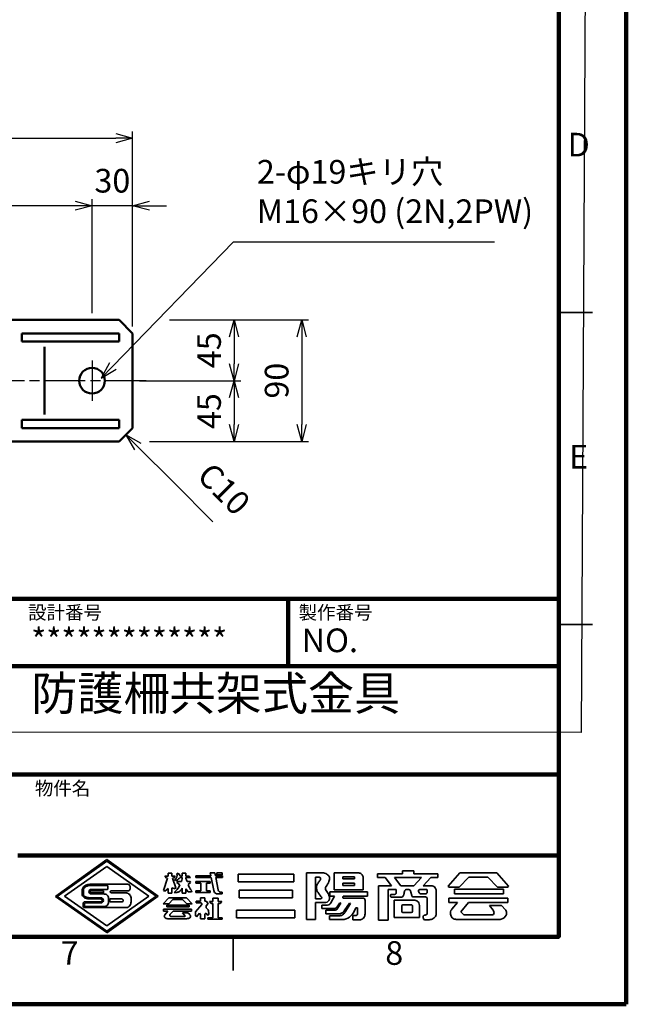
# Model space of a CAD drawing. Units: millimetres. Extents: x 0 to 8400, y 0 to 5940.
# Drawn here: x 6606 to 8400, y 0 to 2913 of the extents above; entities that cross this region are included whole.
import ezdxf
from ezdxf.enums import TextEntityAlignment as Align

# ---------------------------------------------------------------- set-up
doc = ezdxf.new("R2010")
doc.units = ezdxf.units.MM
doc.header["$LTSCALE"] = 20
doc.linetypes.add('AM_ISO08W050x2', pattern=[9, 6, -0.75, 1.5, -0.75])
doc.layers.get('0').update_dxf_attribs({"lineweight": 50})
for name, color, linetype, lineweight in [('AM_000_外形A-太い実線', 50, 'Continuous', 50), ('AM_5_寸法／注釈', 254, 'Continuous', 25), ('AM_7_中心線', 170, 'AM_ISO08W050x2', 25), ('D-FRAM', 7, 'Continuous', 100), ('D-FRAM-TXT', 7, 'Continuous', 35), ('D-STR', 1, 'Continuous', 50)]:
    doc.layers.add(name, color=color, linetype=linetype, lineweight=lineweight)
doc.layers.add('AM_VIEWS', color=1, linetype='Continuous', lineweight=25, plot=False)
doc.styles.add('ＭＳ ゴシック', font='txt')
doc.dimstyles.new('AM_JIS', dxfattribs={"dimscale": 20, "dimtxt": 3.5, "dimasz": 2.5, "dimexe": 1, "dimexo": 1, "dimgap": 1.5, "dimtad": 3, "dimdsep": 46, "dimtxsty": 'ＭＳ ゴシック', "dimblk": 'OPEN30', "dimcen": 0, "dimclrd": 256, "dimclre": 256, "dimclrt": 7, "dimadec": 0, "dimazin": 2, "dimtp": 0.1, "dimtm": 0.1, "dimtfac": 0.71, "dimtmove": 0, "dimatfit": 3, "dimldrblk": 'OPEN30', "dimfxl": 1, "dimlwd": -1, "dimlwe": -1, "dimarcsym": 1})

# ---------------------------------------------------------------- blocks, each defined once
blk = doc.blocks.new('A$C7A58374E')
at = {"layer": 'D-FRAM-TXT'}
for p, q in [((390, 92.33), (385, 92.33)), ((390, 46.17), (385, 46.17)), ((336.88, 0), (336.88, -5))]:
    blk.add_line(p, q, dxfattribs=at)
at = {"layer": 'D-FRAM-TXT', "style": 'ＭＳ ゴシック'}
for s, p in [('D', (386.32, 115.42)), ('E', (386.56, 69.25)), ('7', (311.36, -4.16)), ('8', (359.36, -4.16))]:
    blk.add_text(s, height=3.5, dxfattribs=at).set_placement(p)
blk = doc.blocks.new('_Open30')
at = {"color": 0, "linetype": 'ByBlock', "lineweight": -2}
for p, q in [((-1, 0.268), (0, 0)), ((0, 0), (-1, -0.268)), ((0, 0), (-1, 0))]:
    blk.add_line(p, q, dxfattribs=at)
blk = doc.blocks.new('*D51')
at = {"layer": 'AM_5_寸法／注釈', "linetype": 'ByBlock', "transparency": 16777216}
for p, q in [((7049.3, 2025.1), (7260, 2025.1)), ((7240, 1975.1), (7240, 1895.1)), ((6960, 1845.1), (7260, 1845.1))]:
    blk.add_line(p, q, dxfattribs=at)
at = {"layer": 'Defpoints', "color": 0, "transparency": 16777216}
for p in [(6900, 2025.1), (6940, 1845.1), (7240, 1845.1)]:
    blk.add_point(p, dxfattribs=at)
at = {"layer": 'AM_5_寸法／注釈', "transparency": 16777216, "xscale": 50, "yscale": 50, "zscale": 50}
for p, rotation in [((7240, 2025.1), 90), ((7240, 1845.1), 270)]:
    blk.add_blockref('_Open30', p, dxfattribs=dict(at, rotation=rotation))
at = {"layer": 'AM_5_寸法／注釈', "color": 7, "transparency": 16777216, "insert": (7175, 1935.1), "char_height": 70, "attachment_point": 5, "rotation": 90, "style": 'ＭＳ ゴシック'}
blk.add_mtext('45', dxfattribs=at)
blk = doc.blocks.new('*D52')
at = {"layer": 'AM_5_寸法／注釈', "linetype": 'ByBlock', "transparency": 16777216}
for p, q in [((5760, 2397.6), (5760, 2582.6)), ((6940, 2005.1), (6940, 2582.6)), ((5810, 2562.6), (6890, 2562.6)), ((5760, 2060.1), (5760, 2327.6))]:
    blk.add_line(p, q, dxfattribs=at)
at = {"layer": 'Defpoints', "color": 0, "transparency": 16777216}
for p in [(6940, 2562.6), (5760, 1985.1), (6940, 1985.1)]:
    blk.add_point(p, dxfattribs=at)
at = {"layer": 'AM_5_寸法／注釈', "transparency": 16777216, "xscale": 50, "yscale": 50, "zscale": 50, "rotation": 180}
blk.add_blockref('_Open30', (5760, 2562.6), dxfattribs=at)
at = {"layer": 'AM_5_寸法／注釈', "transparency": 16777216, "xscale": 50, "yscale": 50, "zscale": 50}
blk.add_blockref('_Open30', (6940, 2562.6), dxfattribs=at)
at = {"layer": 'AM_5_寸法／注釈', "color": 7, "transparency": 16777216, "insert": (6350, 2627.6), "char_height": 70, "attachment_point": 5, "style": 'ＭＳ ゴシック'}
blk.add_mtext('295', dxfattribs=at)
blk = doc.blocks.new('*D53')
at = {"layer": 'AM_5_寸法／注釈', "linetype": 'ByBlock', "transparency": 16777216}
for p, q in [((6770, 2362.6), (6720, 2362.6)), ((6820, 2045.1), (6820, 2382.6)), ((6940, 2362.6), (6820, 2362.6)), ((6940, 2005.1), (6940, 2382.6)), ((6990, 2362.6), (7040, 2362.6))]:
    blk.add_line(p, q, dxfattribs=at)
at = {"layer": 'Defpoints', "color": 0, "transparency": 16777216}
for p in [(6820, 2362.6), (6820, 2025.1), (6940, 1985.1)]:
    blk.add_point(p, dxfattribs=at)
at = {"layer": 'AM_5_寸法／注釈', "transparency": 16777216, "xscale": 50, "yscale": 50, "zscale": 50}
blk.add_blockref('_Open30', (6820, 2362.6), dxfattribs=at)
at = {"layer": 'AM_5_寸法／注釈', "transparency": 16777216, "xscale": 50, "yscale": 50, "zscale": 50, "rotation": 180}
blk.add_blockref('_Open30', (6940, 2362.6), dxfattribs=at)
at = {"layer": 'AM_5_寸法／注釈', "color": 7, "transparency": 16777216, "insert": (6880, 2427.6), "char_height": 70, "attachment_point": 5, "style": 'ＭＳ ゴシック'}
blk.add_mtext('30', dxfattribs=at)
blk = doc.blocks.new('*D54')
at = {"layer": 'AM_5_寸法／注釈', "linetype": 'ByBlock', "transparency": 16777216}
for p, q in [((5880, 2045.1), (5880, 2382.6)), ((6770, 2362.6), (5930, 2362.6)), ((6820, 2045.1), (6820, 2382.6))]:
    blk.add_line(p, q, dxfattribs=at)
at = {"layer": 'Defpoints', "color": 0, "transparency": 16777216}
for p in [(5880, 2362.6), (5880, 2025.1), (6820, 2025.1)]:
    blk.add_point(p, dxfattribs=at)
at = {"layer": 'AM_5_寸法／注釈', "transparency": 16777216, "xscale": 50, "yscale": 50, "zscale": 50, "rotation": 180}
blk.add_blockref('_Open30', (5880, 2362.6), dxfattribs=at)
at = {"layer": 'AM_5_寸法／注釈', "transparency": 16777216, "xscale": 50, "yscale": 50, "zscale": 50}
blk.add_blockref('_Open30', (6820, 2362.6), dxfattribs=at)
at = {"layer": 'AM_5_寸法／注釈', "color": 7, "transparency": 16777216, "insert": (6350, 2427.6), "char_height": 70, "attachment_point": 5, "style": 'ＭＳ ゴシック'}
blk.add_mtext('235', dxfattribs=at)
blk = doc.blocks.new('*D57')
at = {"layer": 'AM_5_寸法／注釈', "linetype": 'ByBlock', "transparency": 16777216}
for p, q in [((7049.3, 2025.1), (7460, 2025.1)), ((7440, 1975.1), (7440, 1715.1)), ((6989.6, 1665.1), (7460, 1665.1))]:
    blk.add_line(p, q, dxfattribs=at)
at = {"layer": 'Defpoints', "color": 0, "transparency": 16777216}
for p in [(6900, 2025.1), (6900, 1665.1), (7440, 1665.1)]:
    blk.add_point(p, dxfattribs=at)
at = {"layer": 'AM_5_寸法／注釈', "transparency": 16777216, "xscale": 50, "yscale": 50, "zscale": 50}
for p, rotation in [((7440, 2025.1), 90), ((7440, 1665.1), 270)]:
    blk.add_blockref('_Open30', p, dxfattribs=dict(at, rotation=rotation))
at = {"layer": 'AM_5_寸法／注釈', "color": 7, "transparency": 16777216, "insert": (7375, 1845.1), "char_height": 70, "attachment_point": 5, "rotation": 90, "style": 'ＭＳ ゴシック'}
blk.add_mtext('90', dxfattribs=at)
blk = doc.blocks.new('*D58')
at = {"layer": 'AM_5_寸法／注釈', "linetype": 'ByBlock', "transparency": 16777216}
for p, q in [((6960, 1845.1), (7260, 1845.1)), ((7240, 1795.1), (7240, 1715.1)), ((6989.6, 1665.1), (7260, 1665.1))]:
    blk.add_line(p, q, dxfattribs=at)
at = {"layer": 'Defpoints', "color": 0, "transparency": 16777216}
for p in [(6940, 1845.1), (6900, 1665.1), (7240, 1665.1)]:
    blk.add_point(p, dxfattribs=at)
at = {"layer": 'AM_5_寸法／注釈', "transparency": 16777216, "xscale": 50, "yscale": 50, "zscale": 50}
for p, rotation in [((7240, 1845.1), 90), ((7240, 1665.1), 270)]:
    blk.add_blockref('_Open30', p, dxfattribs=dict(at, rotation=rotation))
at = {"layer": 'AM_5_寸法／注釈', "color": 7, "transparency": 16777216, "insert": (7175, 1755.1), "char_height": 70, "attachment_point": 5, "rotation": 90, "style": 'ＭＳ ゴシック'}
blk.add_mtext('45', dxfattribs=at)
blk = doc.blocks.new('*S78')
at = {"layer": 'AM_5_寸法／注釈'}
for p, q in [((7237.4, 2254.6), (6881.3, 1888.2)), ((8010.2, 2254.6), (7237.4, 2254.6))]:
    blk.add_line(p, q, dxfattribs=at)
at = {"layer": 'AM_5_寸法／注釈', "linetype": 'Continuous'}
for p, q in [((6871.7, 1897.5), (6846.5, 1852.3)), ((6881.3, 1888.2), (6846.5, 1852.3)), ((6846.5, 1852.3), (6890.9, 1878.8))]:
    blk.add_line(p, q, dxfattribs=at)
at = {"layer": 'AM_5_寸法／注釈', "color": 7, "insert": (7307.4, 2289.6), "char_height": 70, "attachment_point": 7, "style": 'ＭＳ ゴシック'}
blk.add_mtext('2-φ19キリ穴\\PM16×90 (2N,2PW)', dxfattribs=at)
blk = doc.blocks.new('*S83')
at = {"layer": 'AM_5_寸法／注釈', "linetype": 'Continuous'}
for p, q in [((6955.4, 1649.7), (6920, 1685.1)), ((6964.8, 1659.2), (6920, 1685.1)), ((6920, 1685.1), (6945.9, 1640.2))]:
    blk.add_line(p, q, dxfattribs=at)
at = {"layer": 'AM_5_寸法／注釈'}
for p, q in [((7061.4, 1543.6), (6955.4, 1649.7)), ((7177.6, 1427.4), (7061.4, 1543.6))]:
    blk.add_line(p, q, dxfattribs=at)
at = {"layer": 'AM_5_寸法／注釈', "color": 7, "insert": (7110.9, 1543.6), "char_height": 70, "attachment_point": 7, "rotation": 315, "style": 'ＭＳ ゴシック'}
blk.add_mtext('C10', dxfattribs=at)

msp = doc.modelspace()

# ---------------------------------------------------------------- linework, layer by layer
at = {"layer": 'AM_000_外形A-太い実線'}
for p, q in [((5800, 2025.066), (6900, 2025.066)), ((6900, 2025.066), (6940, 1985.066)), ((6612, 1985.066), (6612, 1961.066)), ((6900, 1985.066), (6612, 1985.066)), ((6900, 1985.066), (6900, 1961.066)), ((6940, 1985.066), (6940, 1705.066)), ((6900, 1961.066), (6612, 1961.066)), ((6679.662, 1745.066), (6679.662, 1945.066)), ((6612, 1705.066), (6612, 1729.066)), ((6900, 1729.066), (6612, 1729.066)), ((6900, 1705.066), (6900, 1729.066)), ((6900, 1705.066), (6612, 1705.066)), ((6900, 1665.066), (6940, 1705.066)), ((5800, 1665.066), (6900, 1665.066))]:
    msp.add_line(p, q, dxfattribs=at)
msp.add_circle((6820, 1845.066), 38, dxfattribs=at)
at = {"layer": 'AM_7_中心線'}
for p, q in [((6820, 1905.066), (6820, 1785.066)), ((6980, 1845.066), (5720, 1845.066))]:
    msp.add_line(p, q, dxfattribs=at)
at = {"layer": 'AM_VIEWS'}
msp.add_lwpolyline([(611.837, 5601.417), (8291.927, 5600.878), (8266.045, 804.285), (585.955, 804.825)], close=True, dxfattribs=at)
at = {"layer": 'D-FRAM'}
for p, q in [((5800, 1200), (8200, 1200)), ((7400, 1200), (7400, 1000)), ((8200, 1200), (8200, 200)), ((5800, 1000), (8200, 1000)), ((5800, 680), (8200, 680)), ((6600, 440), (8200, 440)), ((5800, 200), (8200, 200))]:
    msp.add_line(p, q, dxfattribs=at)
for points in [[(8400, 0), (0, 0), (0, 5940), (8400, 5940)], [(500, 5740), (8200, 5740), (8200, 200), (500, 200)]]:
    msp.add_lwpolyline(points, close=True, dxfattribs=at)
at = {"layer": 'D-FRAM-TXT'}
for p, q in [((6712.416, 320.134), (6863.819, 428.307)), ((6863.819, 423.364), (6717.243, 319.449)), ((6738.803, 319.503), (6863.822, 408.141)), ((6863.819, 428.307), (7015.642, 320)), ((7009.846, 320), (6863.819, 423.364)), ((6863.822, 408.141), (6988.334, 320.002)), ((7045.277, 378.79), (7034.873, 378.79)), ((7034.873, 378.79), (7039.919, 373.113)), ((7055.682, 387.613), (7045.277, 387.613)), ((7045.277, 387.613), (7045.277, 378.79)), ((7055.682, 378.79), (7055.682, 387.613)), ((7065.447, 378.79), (7055.682, 378.79)), ((7060.403, 373.113), (7065.447, 378.79)), ((7074.278, 388.247), (7071.126, 385.723)), ((7081.454, 379.417), (7074.278, 388.247)), ((7086.891, 379.417), (7081.454, 379.417)), ((7097.291, 387.613), (7086.891, 387.613)), ((7086.891, 387.613), (7086.891, 379.417)), ((7097.291, 379.417), (7097.291, 387.613)), ((7107.377, 379.417), (7097.291, 379.417)), ((7110.848, 375.008), (7107.377, 379.417)), ((7171.681, 379.739), (7127.238, 379.739)), ((7127.238, 379.739), (7127.238, 375.008)), ((7183.347, 389.19), (7169.79, 389.19)), ((7169.79, 389.19), (7171.681, 379.739)), ((7185.167, 379.739), (7183.347, 389.19)), ((7205.723, 379.739), (7185.167, 379.739)), ((7204.781, 388.562), (7189.02, 388.562)), ((7189.02, 388.562), (7189.02, 383.204)), ((7189.02, 383.204), (7204.781, 383.204)), ((7204.781, 383.204), (7204.781, 388.562)), ((7205.723, 375.008), (7205.723, 379.739)), ((7416.618, 384.776), (7251.753, 384.776)), ((7251.753, 384.776), (7251.753, 362.079)), ((7416.618, 362.079), (7416.618, 384.776)), ((7480.603, 389.19), (7454.128, 389.19)), ((7454.128, 389.19), (7454.128, 251.123)), ((7500.778, 389.19), (7480.603, 389.19)), ((7608.27, 388.562), (7536.086, 388.562)), ((7536.086, 388.562), (7536.086, 338.44)), ((7738.461, 385.723), (7663.751, 385.723)), ((7663.751, 385.723), (7663.751, 374.693)), ((7771.873, 394.555), (7738.461, 394.555)), ((7738.461, 394.555), (7738.461, 385.723)), ((7771.873, 385.723), (7771.873, 394.555)), ((7842.169, 385.723), (7771.873, 385.723)), ((7842.169, 374.693), (7842.169, 385.723)), ((7907.42, 388.562), (7873.063, 349.473)), ((7925.073, 388.562), (7907.42, 388.562)), ((8009.553, 388.877), (7925.073, 388.877)), ((7925.073, 388.877), (7925.073, 388.562)), ((8009.553, 388.562), (8009.553, 388.877)), ((8017.123, 388.562), (8009.553, 388.562)), ((8051.48, 349.473), (8017.123, 388.562)), ((6877.215, 355.01), (6814.447, 355.01)), ((6814.447, 351.364), (6864.073, 351.364)), ((6926.102, 355.01), (6877.215, 355.01)), ((7042.694, 373.113), (7031.407, 336.865)), ((7039.919, 373.113), (7042.694, 373.113)), ((7067.975, 344.116), (7057.62, 373.113)), ((7057.62, 373.113), (7060.403, 373.113)), ((7064.19, 368.7), (7066.084, 366.491)), ((7072.071, 363.029), (7071.126, 360.505)), ((7071.126, 360.505), (7079.91, 353.383)), ((7084.184, 363.029), (7072.071, 363.029)), ((7080.083, 375.008), (7086.891, 375.008)), ((7086.891, 375.008), (7086.891, 371.03)), ((7097.291, 372.669), (7097.291, 375.008)), ((7097.291, 375.008), (7110.848, 375.008)), ((7110.211, 363.029), (7100.898, 363.029)), ((7104.008, 354.062), (7110.848, 360.189)), ((7110.848, 360.189), (7110.211, 363.029)), ((7127.238, 375.008), (7172.628, 375.008)), ((7169.165, 363.029), (7127.238, 363.029)), ((7127.238, 363.029), (7127.238, 358.298)), ((7127.238, 358.298), (7141.737, 358.298)), ((7141.737, 358.298), (7141.737, 335.603)), ((7158.128, 335.603), (7158.128, 358.298)), ((7158.128, 358.298), (7169.165, 358.298)), ((7169.165, 358.298), (7169.165, 363.029)), ((7172.628, 375.008), (7180.197, 337.178)), ((7193.116, 338.44), (7186.077, 375.008)), ((7186.077, 375.008), (7205.723, 375.008)), ((7251.753, 362.079), (7416.618, 362.079)), ((7480.603, 312.277), (7480.603, 375.95)), ((7480.603, 375.95), (7491.004, 375.95)), ((7561.305, 371.222), (7561.305, 377.217)), ((7561.305, 377.217), (7596.296, 377.217)), ((7596.296, 371.222), (7561.305, 371.222)), ((7561.305, 351.997), (7561.305, 357.987)), ((7561.305, 357.987), (7596.296, 357.987)), ((7596.296, 351.997), (7561.305, 351.997)), ((7596.296, 377.217), (7596.296, 371.222)), ((7596.296, 357.987), (7596.296, 351.997)), ((7622.142, 338.44), (7622.142, 371.222)), ((7663.751, 374.693), (7686.58, 374.693)), ((7705.792, 350.732), (7667.223, 350.732)), ((7667.223, 350.732), (7667.223, 340.014)), ((7686.58, 374.693), (7705.792, 350.732)), ((7733.216, 350.732), (7714.003, 374.693)), ((7714.003, 374.693), (7794.669, 374.693)), ((7771.662, 350.732), (7733.216, 350.732)), ((7794.669, 374.693), (7771.662, 350.732)), ((7799.086, 350.732), (7822.095, 374.693)), ((7823.259, 350.732), (7799.086, 350.732)), ((7822.095, 374.693), (7842.169, 374.693)), ((7905.845, 346.32), (7934.003, 376.268)), ((7934.003, 376.268), (7990.54, 376.268)), ((7990.54, 376.268), (8018.7, 346.32)), ((6790.832, 338.227), (6790.832, 324.97)), ((6794.472, 324.97), (6794.472, 338.227)), ((6817.12, 326.536), (6817.555, 326.511)), ((6853.6, 330.151), (6817.555, 330.151)), ((6817.555, 326.511), (6854.632, 326.511)), ((6863.865, 339.59), (6817.762, 339.59)), ((6817.762, 335.949), (6853.6, 335.949)), ((6853.6, 335.949), (6853.6, 330.151)), ((6866.65, 348.789), (6866.65, 342.371)), ((6917.401, 330.151), (6876.798, 330.151)), ((6877.008, 335.949), (6925.893, 335.949)), ((6932.312, 342.371), (6932.312, 348.789)), ((7031.407, 336.865), (7034.873, 334.342)), ((7034.873, 334.342), (7045.277, 342.665)), ((7045.277, 342.665), (7045.277, 328.665)), ((7045.277, 328.665), (7055.682, 328.665)), ((7055.682, 328.665), (7055.682, 344.194)), ((7055.682, 344.194), (7065.768, 341.907)), ((7065.768, 341.907), (7067.975, 344.116)), ((7086.891, 343.757), (7086.891, 328.665)), ((7086.891, 328.665), (7097.291, 328.665)), ((7097.291, 328.665), (7097.291, 341.936)), ((7097.291, 341.936), (7103.91, 332.454)), ((7103.91, 332.454), (7113.68, 332.454)), ((7113.68, 332.454), (7114.625, 335.603)), ((7141.737, 335.603), (7127.238, 335.603)), ((7127.238, 335.603), (7127.238, 330.877)), ((7127.238, 330.877), (7169.165, 330.877)), ((7169.165, 335.603), (7158.128, 335.603)), ((7169.165, 330.877), (7169.165, 335.603)), ((7189.652, 326.78), (7204.781, 326.78)), ((7193.241, 337.974), (7193.116, 338.44)), ((7204.781, 326.78), (7204.781, 331.51)), ((7412.521, 337.811), (7255.53, 337.811)), ((7255.53, 337.811), (7255.53, 315.114)), ((7412.521, 315.114), (7412.521, 337.811)), ((7494.926, 321.648), (7496.999, 318.896)), ((7512.484, 336.655), (7512.125, 337.178)), ((7634.746, 332.767), (7523.477, 332.767)), ((7523.477, 332.767), (7523.477, 319.842)), ((7536.086, 338.44), (7622.142, 338.44)), ((7634.746, 319.842), (7634.746, 332.767)), ((7667.223, 340.014), (7667.223, 248.599)), ((7695.59, 248.599), (7695.59, 340.014)), ((7695.59, 340.014), (7719.232, 340.014)), ((7715.135, 325.201), (7705.675, 325.201)), ((7719.232, 340.014), (7719.232, 330.245)), ((7748.67, 339.371), (7748.864, 339.388)), ((7748.864, 339.388), (7755.797, 339.388)), ((7762.735, 331.819), (7765.572, 322.052)), ((7787.794, 330.245), (7785.742, 334.818)), ((7790.16, 339.863), (7807.18, 339.863)), ((7804.654, 326.78), (7792.68, 326.616)), ((7811.277, 335.921), (7811.277, 331.347)), ((7837.443, 265.619), (7837.443, 336.234)), ((7873.063, 349.473), (7875.27, 346.32)), ((7875.27, 346.32), (7905.845, 346.32)), ((8036.661, 340.649), (7892.294, 340.649)), ((7892.294, 340.649), (7892.294, 327.088)), ((7892.294, 327.088), (8036.661, 327.088)), ((8018.7, 346.32), (8049.273, 346.32)), ((8036.661, 327.088), (8036.661, 340.649)), ((8049.273, 346.32), (8051.48, 349.473)), ((6711.439, 319.442), (6712.416, 320.134)), ((6863.334, 212.035), (6711.439, 319.442)), ((6717.243, 319.449), (6863.816, 216.631)), ((6863.785, 231.831), (6738.803, 319.503)), ((6793.529, 297.213), (6793.529, 290.795)), ((6797.164, 290.795), (6797.164, 297.213)), ((6845.314, 303.427), (6800.359, 303.427)), ((6800.359, 299.786), (6845.314, 299.786)), ((6845.314, 315.352), (6811.548, 315.352)), ((6811.548, 311.713), (6845.314, 311.713)), ((6845.703, 315.33), (6845.314, 315.352)), ((6988.334, 320.002), (6863.785, 231.831)), ((6863.816, 216.631), (7009.846, 320)), ((7015.642, 320), (6863.821, 211.693)), ((6869.016, 312.13), (6869.016, 304.872)), ((6908.077, 303.427), (6872.59, 303.427)), ((6872.655, 304.872), (6872.655, 311.776)), ((6874.316, 311.713), (6908.077, 311.713)), ((6935.419, 304.872), (6935.419, 312.13)), ((7047.487, 315.428), (7030.459, 297.143)), ((7030.459, 297.143), (7046.855, 297.143)), ((7041.499, 293.362), (7041.499, 288.004)), ((7107.061, 293.362), (7041.499, 293.362)), ((7046.855, 297.143), (7059.177, 310.382)), ((7054.103, 315.428), (7047.487, 315.428)), ((7063.873, 315.428), (7054.103, 315.428)), ((7059.177, 310.382), (7087.486, 310.382)), ((7082.787, 315.428), (7063.873, 315.428)), ((7090.358, 315.428), (7082.787, 315.428)), ((7087.486, 310.382), (7099.816, 297.143)), ((7099.183, 315.428), (7090.358, 315.428)), ((7116.204, 297.143), (7099.183, 315.428)), ((7099.816, 297.143), (7116.204, 297.143)), ((7107.061, 288.004), (7107.061, 293.362)), ((7144.256, 294.941), (7126.292, 273.192)), ((7141.107, 304.712), (7127.868, 304.712)), ((7127.868, 304.712), (7127.868, 300.613)), ((7127.868, 300.613), (7142.365, 300.613)), ((7153.714, 314.796), (7141.107, 314.796)), ((7141.107, 314.796), (7141.107, 304.712)), ((7142.365, 300.613), (7144.256, 298.093)), ((7144.256, 298.093), (7144.256, 294.941)), ((7153.714, 304.712), (7153.714, 314.796)), ((7157.813, 304.712), (7153.714, 304.712)), ((7157.496, 291.472), (7163.804, 298.093)), ((7157.496, 285.482), (7157.496, 291.472)), ((7163.804, 298.093), (7157.813, 304.712)), ((7177.045, 304.081), (7167.273, 304.081)), ((7167.273, 304.081), (7172.314, 298.408)), ((7172.314, 298.408), (7177.045, 298.408)), ((7193.116, 313.854), (7177.045, 313.854)), ((7177.045, 313.854), (7177.045, 304.081)), ((7177.045, 298.408), (7177.045, 256.164)), ((7193.116, 304.081), (7193.116, 313.854)), ((7203.524, 304.081), (7193.116, 304.081)), ((7193.116, 298.408), (7198.472, 298.408)), ((7193.116, 256.164), (7193.116, 298.408)), ((7198.472, 298.408), (7203.524, 304.081)), ((7255.53, 315.114), (7412.521, 315.114)), ((7495.105, 312.277), (7480.603, 312.277)), ((7480.603, 251.123), (7480.603, 300.932)), ((7480.603, 300.932), (7506.139, 300.932)), ((7514.962, 293.362), (7499.206, 293.362)), ((7499.206, 293.362), (7499.206, 283.274)), ((7523.477, 319.842), (7536.903, 319.842)), ((7536.903, 319.842), (7526.629, 300.298)), ((7544.592, 288.004), (7552.475, 300.613)), ((7555.942, 299.351), (7547.116, 285.482)), ((7552.475, 300.613), (7555.942, 299.351)), ((7562.875, 319.842), (7634.746, 319.842)), ((7622.142, 313.854), (7565.397, 313.854)), ((7566.031, 276.656), (7581.48, 299.666)), ((7584.314, 297.776), (7569.811, 274.449)), ((7581.48, 299.666), (7584.314, 297.776)), ((7622.509, 313.832), (7622.142, 313.854)), ((7627.502, 267.828), (7627.502, 307.549)), ((7706.934, 316.691), (7730.578, 316.691)), ((7773.132, 307.868), (7713.873, 307.868)), ((7713.873, 307.868), (7713.873, 257.116)), ((7739.512, 294.733), (7764.203, 294.733)), ((7772.19, 317.635), (7804.654, 317.635)), ((7811.277, 310.382), (7811.277, 270.351)), ((8049.589, 314.482), (7875.27, 314.482)), ((7875.27, 314.482), (7875.27, 300.932)), ((7875.27, 300.932), (7901.157, 300.932)), ((7901.157, 300.932), (7884.093, 281.7)), ((7910.573, 273.5), (7933.72, 300.932)), ((7933.72, 300.932), (8049.589, 300.932)), ((8030.992, 292.419), (7995.371, 292.419)), ((7995.371, 292.419), (8006.091, 278.86)), ((8042.971, 279.18), (8030.992, 292.419)), ((8049.589, 300.932), (8049.589, 314.482)), ((6798.029, 286.043), (6798.292, 286.031)), ((6857.324, 289.667), (6798.292, 289.667)), ((6798.292, 286.031), (6857.324, 286.031)), ((6861.057, 286.031), (6920.091, 286.031)), ((7113.999, 281.068), (7031.407, 281.068)), ((7031.407, 281.068), (7031.407, 275.711)), ((7031.407, 275.711), (7043.788, 275.711)), ((7043.788, 275.711), (7035.503, 264.994)), ((7041.499, 288.004), (7107.061, 288.004)), ((7050.954, 266.567), (7059.573, 275.711)), ((7059.573, 275.711), (7113.999, 275.711)), ((7103.277, 270.98), (7087.514, 270.98)), ((7087.514, 270.98), (7093.82, 264.045)), ((7108.953, 265.619), (7103.277, 270.98)), ((7109.296, 265.156), (7108.953, 265.619)), ((7113.999, 275.711), (7113.999, 281.068)), ((7126.292, 273.192), (7126.292, 261.528)), ((7129.13, 258.689), (7137.641, 270.035)), ((7137.641, 270.035), (7140.792, 265.619)), ((7140.792, 265.619), (7140.792, 253.013)), ((7153.082, 266.886), (7157.181, 269.406)), ((7153.082, 253.013), (7153.082, 266.886)), ((7157.181, 269.406), (7162.54, 263.102)), ((7162.54, 263.102), (7165.694, 265.619)), ((7246.707, 278.546), (7246.707, 255.852)), ((7419.458, 278.546), (7246.707, 278.546)), ((7419.458, 255.852), (7419.458, 278.546)), ((7499.206, 283.274), (7535.454, 283.274)), ((7532.618, 278.229), (7511.181, 278.229)), ((7511.181, 278.229), (7511.181, 267.196)), ((7511.181, 267.196), (7543.65, 267.196)), ((7596.608, 262.47), (7590.932, 262.47)), ((7590.932, 262.47), (7590.932, 250.178)), ((7600.075, 285.167), (7605.434, 285.167)), ((7605.434, 285.167), (7605.434, 270.351)), ((7627.467, 267.211), (7627.502, 267.828)), ((7735.937, 274.874), (7735.937, 291.153)), ((7764.203, 271.3), (7739.512, 271.3)), ((7767.776, 291.153), (7767.776, 274.874)), ((7788.581, 257.116), (7788.581, 289.261)), ((7919.084, 264.36), (7910.573, 273.5)), ((8001.36, 264.36), (7919.084, 264.36)), ((7043.383, 253.327), (7099.496, 253.327)), ((7092.56, 259.316), (7054.735, 259.316)), ((7126.292, 261.528), (7129.13, 258.689)), ((7140.792, 253.013), (7153.082, 253.013)), ((7177.045, 256.164), (7162.54, 256.164)), ((7162.54, 256.164), (7162.54, 252.071)), ((7162.54, 252.071), (7205.099, 252.071)), ((7205.099, 256.164), (7193.116, 256.164)), ((7205.099, 252.071), (7205.099, 256.164)), ((7246.707, 255.852), (7419.458, 255.852)), ((7454.128, 251.123), (7480.603, 251.123)), ((7551.215, 261.84), (7521.903, 261.84)), ((7521.903, 261.84), (7521.903, 250.493)), ((7521.903, 250.493), (7557.519, 250.493)), ((7590.932, 250.178), (7612.369, 250.178)), ((7667.223, 248.599), (7695.59, 248.599)), ((7713.873, 257.116), (7788.581, 257.116)), ((7805.288, 250.178), (7817.266, 250.178)), ((7898.28, 251.123), (8023.744, 251.123)), ((6863.821, 211.693), (6863.334, 212.035))]:
    msp.add_line(p, q, dxfattribs=at)
for centre, radius, start, end in [((7054.955, 382.883), 16.419, 339.113368, 9.961507), ((7499.394, 353.271), 35.946, 81.63525, 87.794014), ((7499.598, 361.909), 27.391, 51.222888, 79.427628), ((7505.742, 369.17), 17.884, 24.685344, 51.998218), ((7601.71, 284.712), 104.056, 86.015745, 86.385404), ((7608.562, 376.615), 11.909, 46.261061, 88.182043), ((7604.885, 373.075), 17.01, 13.451491, 45.556259), ((6812.527, 330.057), 24.754, 101.43948, 131.374734), ((6813.403, 327.445), 23.856, 91.159702, 115.126705), ((6815.055, 314.919), 40.096, 90.868775, 100.689753), ((6820.416, 200.044), 151.438, 92.258841, 92.837202), ((6864.328, 348.079), 3.295, 64.704594, 94.428238), ((6864.789, 349.503), 1.82, 1.001523, 58.674465), ((6925.53, 336.413), 18.606, 85.212971, 88.238566), ((6926.799, 349.45), 5.511, 37.405434, 87.048433), ((6925.636, 349.062), 6.682, 357.657527, 33.989237), ((7052.325, 385.131), 20.267, 305.833993, 312.04111), ((7052.917, 383.16), 18.427, 314.778836, 340.568137), ((7060.985, 391.4), 25.425, 281.568403, 301.123011), ((7011.914, 387.149), 75.919, 317.281424, 333.59117), ((7060.625, 390.591), 24.929, 302.793514, 321.31186), ((6984.732, 401.135), 106.501, 339.035186, 343.580407), ((6903.5, 294.661), 208.902, 19.103367, 21.926626), ((7172.423, 378.594), 72.68, 199.726818, 204.379837), ((7504.023, 345.746), 20.295, 147.682164, 170.574494), ((7573.311, 302.739), 101.843, 142.147043, 148.07441), ((7491.128, 369.258), 6.693, 65.814469, 91.062624), ((7473.531, 379.54), 24.076, 323.546316, 329.798606), ((7492.274, 372.272), 3.479, 357.436033, 62.692571), ((7486.113, 372.461), 9.643, 328.543413, 357.951501), ((7456.093, 390.89), 70.242, 322.909526, 336.688997), ((7491.213, 375.62), 31.947, 336.914759, 348.112026), ((7508.511, 371.704), 14.355, 3.129652, 20.107822), ((7489.874, 374.28), 33.02, 350.867256, 356.888585), ((7597.627, 371.156), 24.515, 0.153897, 13.866579), ((7821.899, 318.286), 32.475, 83.873106, 87.599662), ((7823.669, 337.047), 13.634, 16.768394, 82.855317), ((6805.375, 337.531), 14.56, 163.673735, 177.256893), ((6799.627, 325.345), 8.804, 182.438642, 207.369562), ((6807.645, 335.706), 17.287, 131.610433, 159.983611), ((6805.838, 329.555), 16.278, 210.480475, 239.775017), ((6803.206, 337.81), 8.743, 147.013481, 177.266412), ((6800.385, 325.527), 5.939, 185.380644, 204.369423), ((6804.113, 328.277), 10.514, 209.643194, 229.651614), ((6810.385, 333.444), 17.145, 114.50909, 147.835723), ((6817.249, 333.02), 6.496, 124.75941, 179.719764), ((6817.308, 333.087), 6.554, 180.304074, 268.356178), ((6817.602, 332.312), 7.28, 88.744626, 123.863502), ((6817.224, 333.036), 2.834, 99.97848, 229.015251), ((6817.542, 333.7), 3.549, 232.169763, 270.196108), ((6818.221, 327.726), 8.237, 93.195484, 100.403639), ((6854.611, 306.541), 19.97, 75.214913, 89.938349), ((6856.665, 314.206), 12.035, 23.164333, 75.35976), ((6864.217, 350.214), 10.63, 268.103444, 276.640735), ((6865.482, 340.716), 1.061, 268.107779, 339.922336), ((6858.72, 342.029), 7.937, 347.801343, 2.470627), ((6860.664, 348.837), 5.986, 359.54107, 6.696495), ((6876.469, 333.036), 2.834, 99.958249, 228.982027), ((6876.785, 333.698), 3.546, 232.15355, 270.19822), ((6877.467, 327.722), 8.24, 93.193641, 100.402434), ((6914.19, 251.544), 78.673, 86.314214, 87.660771), ((6918.523, 312.332), 17.738, 57.773714, 87.659872), ((6926.178, 345.933), 9.988, 268.364794, 288.586654), ((6919.182, 313.999), 15.979, 14.862995, 56.583284), ((6927.938, 340.358), 4.143, 290.090799, 347.259542), ((6921.39, 342.13), 10.925, 345.768111, 1.265828), ((7025.964, 375.003), 57.36, 309.710217, 316.674684), ((7065.163, 375.227), 44.424, 266.707332, 276.66057), ((7067.945, 351.561), 20.594, 276.609083, 302.364253), ((7067.355, 351.036), 20.482, 304.545459, 327.376061), ((7035.846, 372.179), 58.424, 326.571232, 330.889838), ((7157.134, 372.308), 56.162, 204.97675, 220.809741), ((7195.446, 339.193), 15.382, 187.52827, 211.300136), ((7190.223, 335.844), 9.18, 210.37387, 253.81935), ((7189.867, 336.593), 9.816, 257.034375, 268.743877), ((7201.526, 339.767), 8.477, 192.208727, 217.955852), ((7200.747, 339.847), 7.931, 221.874897, 259.021675), ((7204.376, 355.593), 24.086, 257.679203, 270.962761), ((7510.878, 345.428), 27.121, 172.282149, 180.777872), ((7508.546, 345.167), 24.786, 180.249385, 194.183785), ((7513.39, 347.264), 30.008, 195.798575, 213.656651), ((7606.259, 409.221), 141.648, 213.697891, 218.188143), ((7519.981, 342.867), 9.699, 149.465901, 215.909166), ((7529.116, 336.456), 20.844, 144.606751, 147.045688), ((7447.946, 290.519), 79.332, 25.08003, 35.559286), ((7490.837, 310.364), 32.075, 9.383422, 25.449269), ((7710.166, 320.976), 7.971, 176.803453, 194.720442), ((7710.345, 321.485), 8.138, 173.037942, 180.45369), ((7705.203, 322.32), 2.939, 129.516199, 177.047979), ((7705.497, 321.105), 4.1, 87.508702, 121.860321), ((7715.192, 328.876), 3.676, 269.108206, 315.476379), ((7713.596, 330.044), 5.64, 318.389231, 2.046168), ((7733.478, 325.865), 8.854, 282.500948, 322.258683), ((7730.792, 327.021), 11.709, 325.831971, 354.754723), ((7665.392, 336.385), 77.764, 352.289071, 352.90471), ((7787.681, 323.34), 45.252, 166.370706, 175.640644), ((7753.654, 331.642), 10.227, 142.711957, 166.651425), ((7748.705, 335.29), 4.081, 90.494605, 141.366659), ((7756.301, 330.616), 8.787, 70.334196, 93.285356), ((7757.515, 334.981), 4.28, 25.875896, 65.970551), ((7749.464, 331.068), 13.232, 7.196493, 25.909229), ((7677.106, 318.734), 86.623, 8.687766, 9.294679), ((7773.11, 324.114), 7.815, 195.295183, 218.442908), ((7789.08, 335.982), 3.535, 119.576259, 199.236946), ((7790.134, 334.606), 5.257, 89.723076, 122.172107), ((7794.998, 333.089), 7.745, 201.539798, 223.087105), ((7792.405, 331.143), 4.535, 227.522395, 273.480438), ((7804.777, 335.554), 8.775, 269.194745, 300.66075), ((7807.385, 334.354), 5.513, 63.317414, 92.135125), ((7807.353, 331.44), 3.925, 298.941413, 358.63653), ((7808.168, 336.727), 3.063, 1.61924, 56.466104), ((7800.328, 335.794), 10.95, 0.66498, 5.343149), ((7820.813, 336.141), 16.631, 0.322495, 16.917445), ((6804.229, 297.437), 10.703, 167.485899, 181.198081), ((6797.833, 298.942), 4.133, 110.373497, 168.64681), ((6800.016, 292.458), 10.974, 88.209397, 109.272451), ((6807.46, 297.503), 10.3, 174.129672, 181.614473), ((6798.347, 298.501), 1.134, 110.786945, 177.155004), ((6810.332, 335.859), 20.319, 230.128916, 255.383353), ((6811.134, 337.936), 26.188, 238.992519, 268.975294), ((6799.89, 291.778), 8.022, 86.643665, 104.034729), ((6811.573, 339.764), 24.412, 254.878179, 269.941886), ((6820.456, 527.177), 215.648, 267.397857, 267.632436), ((6845.061, 305.658), 6.061, 65.080508, 87.608871), ((6844.503, 316.705), 13.303, 273.495711, 278.473992), ((6845.604, 308.033), 8.252, 267.989446, 313.571267), ((6845.507, 307.375), 7.958, 359.877492, 88.586194), ((6846.038, 307.319), 3.795, 276.438279, 333.143769), ((6845.499, 307.395), 4.314, 335.478848, 60.623607), ((6846.071, 307.291), 7.394, 314.913225, 0.519391), ((6856.918, 300.358), 10.945, 297.828857, 333.463939), ((6846.536, 305.401), 22.487, 333.785879, 358.650878), ((6853.149, 312.768), 15.833, 0.655785, 22.939862), ((6749.407, 307.452), 119.7, 2.240123, 2.632586), ((6852.086, 305.069), 20.57, 355.421708, 359.45155), ((6874.55, 340.027), 28.315, 266.163249, 269.527325), ((6907.824, 305.65), 6.068, 65.099479, 87.610709), ((6907.266, 316.71), 13.307, 273.493561, 278.473902), ((6908.802, 307.321), 3.797, 276.436816, 333.123281), ((6908.266, 307.395), 4.312, 335.460924, 60.653472), ((6920.488, 299.445), 13.424, 289.432103, 329.730256), ((6911.138, 304.922), 24.26, 329.690101, 355.86646), ((6912.088, 312.069), 23.331, 0.151375, 14.97627), ((6883.388, 306.588), 52.059, 356.238851, 358.110429), ((7494.994, 327.723), 15.446, 270.412527, 277.221397), ((7496.759, 315.481), 3.087, 273.283542, 315.77776), ((7485.797, 309.883), 14.378, 22.178743, 38.821079), ((7497.299, 314.442), 2.009, 326.312941, 25.604763), ((7506.92, 328.936), 28.015, 268.400933, 280.1582), ((7509.184, 313.134), 12.074, 282.811054, 312.949786), ((7514.362, 326.107), 32.751, 271.049875, 274.197021), ((7516.256, 303.505), 10.073, 272.860216, 314.352891), ((7492.225, 332.517), 37.826, 311.747583, 318.694614), ((7512.47, 313.945), 10.375, 321.945193, 340.918022), ((7510.015, 313.582), 12.629, 346.123967, 9.168052), ((7497.883, 320.873), 35.35, 315.966804, 324.406488), ((7564.221, 316.936), 2.693, 153.915336, 216.769177), ((7568.588, 315.09), 7.431, 140.25197, 155.937805), ((7565.372, 318.309), 4.455, 222.060212, 270.326668), ((7622.422, 309.12), 4.713, 35.905513, 88.943743), ((7620.127, 307.753), 7.378, 358.418674, 34.047324), ((7705.302, 319.884), 2.994, 198.159662, 257.515634), ((7706.851, 325.775), 9.085, 256.008249, 270.52002), ((7730.776, 337.062), 20.372, 269.442414, 283.104192), ((7739.514, 291.155), 3.577, 90.042182, 180.033574), ((7764.2, 291.157), 3.576, 359.943346, 89.953818), ((7770.372, 322.254), 4.521, 221.559828, 265.319466), ((7771.925, 333.65), 16.018, 263.107908, 270.946249), ((7770.796, 249.517), 58.398, 86.343453, 87.707046), ((7774.111, 294.063), 13.738, 42.21357, 88.295423), ((7771.457, 292.472), 16.785, 12.263692, 40.147745), ((7756.879, 289.305), 31.703, 359.920473, 12.260007), ((7804.907, 308.659), 8.979, 68.942814, 91.615742), ((7806.287, 312.728), 4.689, 15.853988, 66.804641), ((7799.506, 310.671), 11.774, 358.589989, 16.469043), ((6798.565, 290.579), 5.041, 177.547967, 217.943124), ((6797.88, 290.52), 4.48, 222.739524, 271.913035), ((6798.453, 290.562), 1.309, 169.755954, 214.453075), ((6798.088, 291.264), 1.611, 243.628336, 277.276386), ((6852.738, 347.914), 58.428, 274.501757, 275.496222), ((6857.359, 302.524), 16.493, 269.879648, 277.966062), ((6857.717, 300.06), 10.324, 273.428114, 294.676379), ((6861.066, 292.462), 6.431, 257.228141, 269.917032), ((6919.497, 305.905), 19.882, 271.710597, 285.92952), ((7039.409, 260.284), 5.939, 160.622399, 234.254367), ((7042.172, 258.968), 8.988, 137.899862, 158.548153), ((7053.424, 263.612), 3.708, 147.710883, 214.286892), ((7059.335, 260.127), 10.57, 142.458022, 148.854896), ((7090.478, 260.352), 4.981, 14.273039, 47.863635), ((7101.86, 259.112), 9.582, 14.063488, 39.103815), ((7142.361, 264.988), 25.477, 46.55586, 53.553557), ((7147.016, 270.607), 18.203, 11.652733, 45.031529), ((7126.744, 266.169), 38.954, 359.190409, 12.023329), ((7533.154, 305.918), 27.694, 268.890681, 282.323666), ((7535.979, 296.075), 12.812, 267.650132, 289.483564), ((7536.99, 288.841), 10.193, 281.750431, 317.033494), ((7536.83, 291.942), 8.651, 293.305006, 328.334936), ((7544.395, 305.072), 37.884, 268.873683, 286.540043), ((7502.24, 315.561), 50.528, 326.128562, 326.949663), ((7520.409, 302.554), 31.697, 319.32304, 327.411866), ((7550.89, 282.986), 21.149, 270.879769, 281.508125), ((7550.547, 280.662), 18.957, 283.926388, 314.578929), ((7549.162, 288.806), 20.934, 286.705621, 313.242738), ((7546.062, 290.359), 24.218, 316.07102, 325.541693), ((7533.14, 298.347), 43.772, 314.560762, 326.908289), ((7543.803, 303.524), 58.866, 315.105042, 335.488881), ((7597.05, 277.518), 15.054, 268.316802, 287.490935), ((7417.24, 363.261), 198.815, 334.956532, 336.871299), ((7599.986, 268.089), 5.179, 287.857879, 341.001954), ((7593.414, 270.017), 12.024, 342.508485, 1.593565), ((7608.815, 267.718), 18.659, 326.302762, 358.443043), ((7739.513, 274.876), 3.576, 180.029867, 269.972841), ((7764.201, 274.875), 3.575, 270.031137, 359.993236), ((7802.891, 260.521), 3.376, 129.415452, 172.279764), ((7802.88, 259.716), 4.024, 87.128229, 122.012177), ((7803.493, 277.718), 13.989, 268.317139, 285.793832), ((7805.976, 269.264), 5.179, 284.812948, 334.782569), ((7803.419, 270.115), 7.861, 337.107559, 1.719941), ((7823.237, 267.734), 14.626, 316.236616, 338.819871), ((7822.801, 266.611), 14.676, 343.525872, 356.123234), ((7900.206, 269.364), 20.215, 179.212615, 212.052559), ((7900.882, 269.77), 20.89, 157.987143, 180.351597), ((7901.72, 267.755), 22.476, 141.652517, 154.023648), ((8000.81, 281.53), 17.179, 271.83372, 280.64238), ((8002.956, 270.463), 5.906, 280.008403, 342.272076), ((7994.624, 270.137), 14.407, 15.023007, 37.261963), ((7999.377, 271.193), 9.546, 344.642066, 16.293575), ((8025.311, 272.377), 21.041, 283.777091, 334.463957), ((7979.754, 236.754), 76.134, 32.991943, 33.866364), ((8033.298, 270.844), 12.673, 12.95124, 35.537493), ((8029.02, 270.574), 16.917, 334.557637, 10.593172), ((7042.324, 264.288), 10.891, 234.111835, 268.544144), ((7045.483, 303.783), 50.5, 266.099546, 267.61696), ((7054.71, 264.707), 5.391, 216.197029, 270.26328), ((7092.565, 264.663), 5.347, 269.943095, 286.627871), ((7093.663, 261.175), 1.692, 284.811886, 13.831887), ((7099.55, 281.048), 27.721, 269.889003, 281.77377), ((7102.89, 264.393), 10.736, 282.458284, 306.87362), ((7106.027, 259.986), 5.33, 308.32352, 15.829892), ((7557.433, 294.031), 43.538, 270.113068, 281.080336), ((7557.814, 289.576), 39.096, 281.788027, 315.092932), ((7611.874, 265.127), 14.958, 271.896251, 286.822172), ((7610.569, 266.128), 16.321, 290.190993, 327.530792), ((7812.232, 257.348), 12.939, 178.265247, 197.078086), ((7815.415, 258.133), 16.122, 169.85045, 181.399812), ((7804.363, 254.972), 4.72, 197.559674, 266.25358), ((7805.689, 265.164), 14.992, 263.738807, 268.464699), ((7816.831, 272.164), 21.99, 271.133978, 286.521351), ((7815.948, 274.831), 24.798, 286.724414, 316.041999), ((7896.442, 267.264), 15.913, 212.836986, 264.551082), ((7901.688, 307.918), 56.898, 263.17914, 266.566126), ((8022.303, 289.577), 38.481, 272.145408, 282.026869)]:
    msp.add_arc(centre, radius, start, end, dxfattribs=at)

# ---------------------------------------------------------------- block references
at = {"layer": 'AM_5_寸法／注釈'}
for name in ['*S78', '*S83']:
    msp.add_blockref(name, (0, 0), dxfattribs=at)
at = {"layer": 'D-STR', "xscale": 20, "yscale": 20, "zscale": 20}
msp.add_blockref('A$C7A58374E', (500, 200), dxfattribs=at)

# ---------------------------------------------------------------- texts
at = {"layer": 'D-FRAM-TXT', "style": 'ＭＳ ゴシック'}
for s, p in [('設計番号', (6630.932, 1139.13)), ('製作番号', (7430.932, 1139.13)), ('物件名', (6650.932, 619.13))]:
    msp.add_text(s, height=40, dxfattribs=at).set_placement(p)
at = {"layer": 'D-FRAM-TXT', "color": 1, "style": 'ＭＳ ゴシック'}
for s, p in [('*************', (6640, 1020)), ('NO.', (7440, 1020))]:
    msp.add_text(s, height=70, dxfattribs=at).set_placement(p, align=Align.BOTTOM_LEFT)
msp.add_text('防護柵共架式金具', height=100, dxfattribs=at).set_placement((6640, 920), align=Align.MIDDLE_LEFT)

# ---------------------------------------------------------------- dimensions: what is measured, and where the dimension line sits
at = {"layer": 'AM_5_寸法／注釈'}
for base, p1, p2, override, picture, middle in [((6940, 2562.637), (5760, 1985.066), (6940, 1985.066), {"dimscale": 20, "dimlfac": 0.25}, '*D52', (6350, 2627.637)), ((5880, 2362.637), (6820, 2025.066), (5880, 2025.066), {"dimscale": 20, "dimlfac": 0.25, "dimtix": 1}, '*D54', (6350, 2427.637)), ((6820, 2362.637), (6940, 1985.066), (6820, 2025.066), {"dimscale": 20, "dimlfac": 0.25, "dimtix": 1}, '*D53', (6880, 2427.637))]:
    dim = msp.add_linear_dim(base=base, p1=p1, p2=p2, dimstyle='AM_JIS', override=override, dxfattribs=at)
    dim.commit()
    dim.dimension.update_dxf_attribs({"geometry": picture, "text_midpoint": middle})
for base, p1, p2, override, picture, middle in [((7240, 1845.066), (6900, 2025.066), (6940, 1845.066), {"dimscale": 20, "dimlfac": 0.25, "dimtix": 1}, '*D51', (7175, 1935.066)), ((7440, 1665.066), (6900, 2025.066), (6900, 1665.066), {"dimscale": 20, "dimlfac": 0.25}, '*D57', (7375, 1845.066)), ((7240, 1665.066), (6940, 1845.066), (6900, 1665.066), {"dimscale": 20, "dimlfac": 0.25, "dimtix": 1}, '*D58', (7175, 1755.066))]:
    dim = msp.add_linear_dim(base=base, p1=p1, p2=p2, angle=90, dimstyle='AM_JIS', override=override, dxfattribs=at)
    dim.commit()
    dim.dimension.update_dxf_attribs({"geometry": picture, "text_midpoint": middle})

doc.saveas('drawing.dxf')
